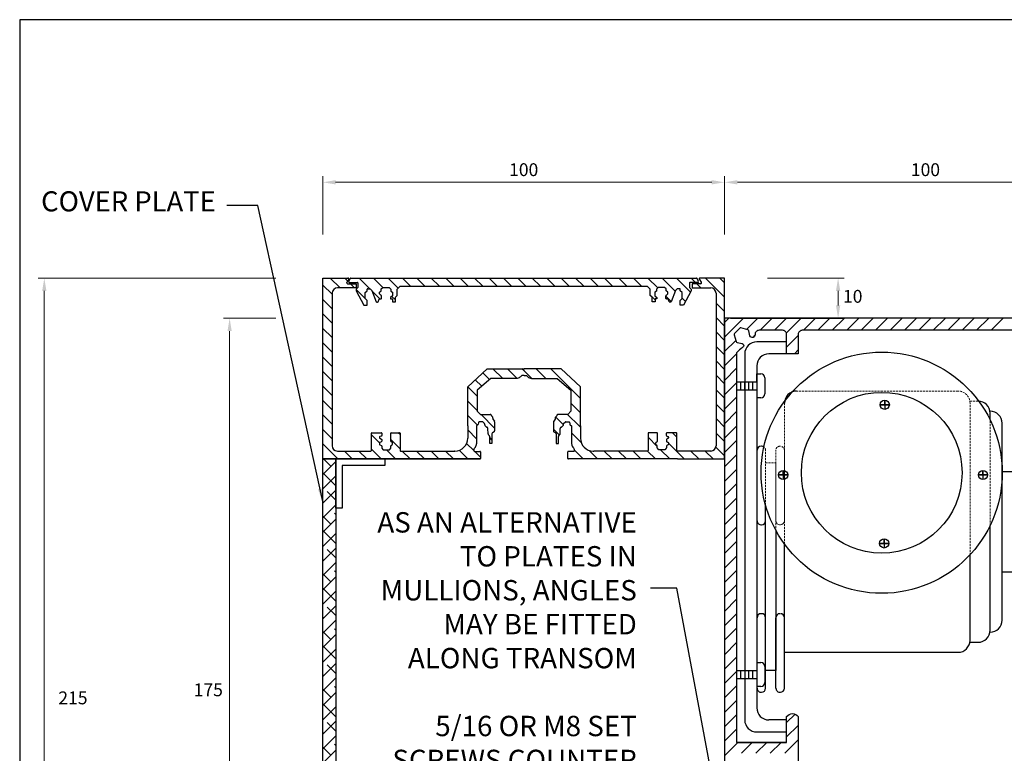
# Model space of a CAD drawing. Units: millimetres. Extents: x 602 to 1864, y -215 to 347.
# Drawn here: x 847 to 1092, y 164 to 347 of the extents above; entities that cross this region are included whole.
import ezdxf

# ---------------------------------------------------------------- set-up
doc = ezdxf.new("R2010")
doc.units = ezdxf.units.MM
doc.linetypes.add('DASHED', pattern=[0.75, 0.5, -0.25])
doc.layers.add('dim', color=5, linetype='Continuous')
doc.styles.get("Standard").update_dxf_attribs({"font": 'ARIAL.TTF'})
doc.dimstyles.new('JIS', dxfattribs={"dimtxt": 3.2, "dimasz": 3.2, "dimexe": 1.5, "dimexo": 1.5, "dimgap": 1.5, "dimtad": 2, "dimtih": 1, "dimtoh": 1, "dimdsep": 46, "dimtxsty": 'Standard', "dimcen": 0, "dimclrd": 5, "dimclre": 5, "dimclrt": 5, "dimadec": 0, "dimazin": 0, "dimtfac": 1, "dimtix": 1, "dimtmove": 0, "dimatfit": 3, "dimfxl": 1, "dimtolj": 1, "dimtzin": 0, "dimarcsym": 0})
pattern_1 = [(135, (1610.352, 361.4228), (-1.796051, -1.796051), [])]

msp = doc.modelspace()

# ---------------------------------------------------------------- hatches: boundary and pattern name
h = msp.add_hatch()
h.set_pattern_fill('ANSI31', color=256, scale=0.8, angle=90, style=0)
h.set_pattern_definition(pattern_1)
edge = h.paths.add_edge_path()
edge.add_line((934.21, 239.5), (934.19, 237.54))
edge.add_line((934.19, 237.54), (922.26, 237.54))
edge.add_line((922.26, 237.54), (922.26, 282.54))
edge.add_line((922.26, 282.54), (928.53, 282.54))
edge.add_arc((928.53, 282.3), 0.237, -36.5552, 90, ccw=False)
edge.add_line((928.72, 282.16), (928.24, 281.52))
edge.add_arc((928.43, 281.38), 0.237, 143.4448, 270)
edge.add_line((928.43, 281.14), (930.53, 281.14))
edge.add_line((930.53, 281.14), (930.53, 280.12))
edge.add_line((930.53, 280.12), (925.91, 280.12))
edge.add_arc((925.91, 278.78), 1.33, 90, 180)
edge.add_line((924.57, 278.78), (924.57, 240.82))
edge.add_arc((925.89, 240.82), 1.32, 180, 270)
edge.add_line((925.89, 239.5), (934.21, 239.5))
h = msp.add_hatch()
h.set_pattern_fill('ANSI31', color=256, scale=0.8, angle=90, style=0)
h.set_pattern_definition(pattern_1)
edge = h.paths.add_edge_path()
edge.add_line((928.75, 281.65), (929.09, 282.46))
edge.add_arc((929.22, 282.4), 0.133, 90, 157.2382, ccw=False)
edge.add_line((929.22, 282.54), (1015.3, 282.54))
edge.add_arc((1015.3, 282.4), 0.133, 22.7618, 90, ccw=False)
edge.add_line((1015.43, 282.46), (1015.77, 281.65))
edge.add_arc((1015.64, 281.59), 0.133, -90, 22.7618, ccw=False)
edge.add_line((1015.64, 281.46), (1013.7, 281.46))
edge.add_arc((1013.7, 281.33), 0.133, 90, 180)
edge.add_line((1013.56, 281.33), (1013.56, 280.16))
edge.add_line((1013.56, 280.16), (1013.96, 279.79))
edge.add_line((1013.96, 279.79), (1013.96, 279.33))
edge.add_line((1013.96, 279.33), (1012.05, 275.8))
edge.add_line((1012.05, 275.8), (1011.23, 275.8))
edge.add_line((1011.23, 275.8), (1011.23, 276.97))
edge.add_line((1011.23, 276.97), (1011.71, 277.45))
edge.add_line((1011.71, 277.45), (1011.71, 278.96))
edge.add_line((1011.71, 278.96), (1011.23, 279.39))
edge.add_line((1011.23, 279.39), (1011.23, 279.74))
edge.add_arc((1011.09, 279.74), 0.133, 0, 90)
edge.add_line((1011.09, 279.87), (1010.46, 279.87))
edge.add_line((1010.46, 279.87), (1010.06, 279.42))
edge.add_line((1010.06, 279.42), (1008.95, 276.65))
edge.add_arc((1008.83, 276.7), 0.133, 270, 338.1925, ccw=False)
edge.add_line((1008.83, 276.57), (1008.61, 276.57))
edge.add_arc((1008.61, 276.7), 0.133, 201.1351, 270, ccw=False)
edge.add_line((1008.48, 276.65), (1008.24, 277.28))
edge.add_arc((1008.12, 277.23), 0.133, 21.1351, 90)
edge.add_line((1008.12, 277.37), (1007.8, 277.37))
edge.add_arc((1007.8, 277.5), 0.133, 180, 270, ccw=False)
edge.add_line((1007.67, 277.5), (1007.67, 278.13))
edge.add_arc((1007.8, 278.13), 0.133, 131.1772, 180, ccw=False)
edge.add_line((1007.71, 278.23), (1008.12, 278.59))
edge.add_line((1008.12, 278.59), (1008.12, 279.07))
edge.add_line((1008.12, 279.07), (1007.75, 279.36))
edge.add_line((1007.75, 279.36), (1007.75, 279.87))
edge.add_line((1007.75, 279.87), (1007.34, 280.2))
edge.add_line((1007.34, 280.2), (1005.73, 280.2))
edge.add_line((1005.73, 280.2), (1005.33, 279.8))
edge.add_line((1005.33, 279.8), (1005.33, 279.29))
edge.add_line((1005.33, 279.29), (1004.93, 279.01))
edge.add_line((1004.93, 279.01), (1004.93, 278.1))
edge.add_line((1004.93, 278.1), (1005.42, 277.72))
edge.add_line((1005.42, 277.72), (1005.42, 277.37))
edge.add_line((1005.42, 277.37), (1004.95, 277.37))
edge.add_line((1004.95, 277.37), (1004.95, 276.59))
edge.add_line((1004.95, 276.59), (1004.2, 276.59))
edge.add_line((1004.2, 276.59), (1004.2, 277.79))
edge.add_line((1004.2, 277.79), (1003.78, 278.21))
edge.add_line((1003.78, 278.21), (1003.78, 279.82))
edge.add_line((1003.78, 279.82), (1002.98, 280.53))
edge.add_line((1002.98, 280.53), (941.54, 280.53))
edge.add_line((941.54, 280.53), (940.74, 279.82))
edge.add_line((940.74, 279.82), (940.74, 278.21))
edge.add_line((940.74, 278.21), (940.32, 277.79))
edge.add_line((940.32, 277.79), (940.32, 276.59))
edge.add_line((940.32, 276.59), (939.57, 276.59))
edge.add_line((939.57, 276.59), (939.57, 277.37))
edge.add_line((939.57, 277.37), (939.11, 277.37))
edge.add_line((939.11, 277.37), (939.11, 277.72))
edge.add_line((939.11, 277.72), (939.59, 278.1))
edge.add_line((939.59, 278.1), (939.59, 279.01))
edge.add_line((939.59, 279.01), (939.19, 279.29))
edge.add_line((939.19, 279.29), (939.19, 279.8))
edge.add_line((939.19, 279.8), (938.8, 280.2))
edge.add_line((938.8, 280.2), (937.18, 280.2))
edge.add_line((937.18, 280.2), (936.77, 279.87))
edge.add_line((936.77, 279.87), (936.77, 279.36))
edge.add_line((936.77, 279.36), (936.4, 279.07))
edge.add_line((936.4, 279.07), (936.4, 278.59))
edge.add_line((936.4, 278.59), (936.81, 278.23))
edge.add_arc((936.72, 278.13), 0.133, 0, 48.8228, ccw=False)
edge.add_line((936.85, 278.13), (936.85, 277.5))
edge.add_arc((936.72, 277.5), 0.133, -90, 0, ccw=False)
edge.add_line((936.72, 277.37), (936.4, 277.37))
edge.add_arc((936.4, 277.23), 0.133, 90, 158.8649)
edge.add_line((936.28, 277.28), (936.04, 276.65))
edge.add_arc((935.91, 276.7), 0.133, 270, 338.8649, ccw=False)
edge.add_line((935.91, 276.57), (935.69, 276.57))
edge.add_arc((935.69, 276.7), 0.133, 201.8075, 270, ccw=False)
edge.add_line((935.57, 276.65), (934.46, 279.42))
edge.add_line((934.46, 279.42), (934.06, 279.87))
edge.add_line((934.06, 279.87), (933.43, 279.87))
edge.add_arc((933.43, 279.74), 0.133, 90, 180)
edge.add_line((933.29, 279.74), (933.29, 279.39))
edge.add_line((933.29, 279.39), (932.81, 278.96))
edge.add_line((932.81, 278.96), (932.81, 277.45))
edge.add_line((932.81, 277.45), (933.29, 276.97))
edge.add_line((933.29, 276.97), (933.29, 275.8))
edge.add_line((933.29, 275.8), (932.47, 275.8))
edge.add_line((932.47, 275.8), (930.56, 279.33))
edge.add_line((930.56, 279.33), (930.56, 279.79))
edge.add_line((930.56, 279.79), (930.96, 280.16))
edge.add_line((930.96, 280.16), (930.96, 281.33))
edge.add_arc((930.83, 281.33), 0.133, 0, 90)
edge.add_line((930.83, 281.46), (928.88, 281.46))
edge.add_arc((928.88, 281.59), 0.133, 157.2382, 270, ccw=False)
edge = h.paths.add_edge_path(flags=16)
edge.add_line((930.96, 281.13), (930.96, 280.16))
h = msp.add_hatch()
h.set_pattern_fill('ANSI31', color=256, scale=0.8, angle=90, style=0)
h.set_pattern_definition(pattern_1)
edge = h.paths.add_edge_path()
edge.add_line((1010.5, 239.5), (1010.52, 237.54))
edge.add_line((1010.52, 237.54), (1022.26, 237.54))
edge.add_line((1022.26, 237.54), (1022.26, 282.54))
edge.add_line((1022.26, 282.54), (1016.18, 282.54))
edge.add_arc((1016.18, 282.3), 0.237, 90, 216.5552)
edge.add_line((1015.99, 282.16), (1016.47, 281.52))
edge.add_arc((1016.28, 281.38), 0.237, -90, 36.5552, ccw=False)
edge.add_line((1016.28, 281.14), (1014.18, 281.14))
edge.add_line((1014.18, 281.14), (1014.18, 280.12))
edge.add_line((1014.18, 280.12), (1018.8, 280.12))
edge.add_arc((1018.8, 278.78), 1.33, 0, 90, ccw=False)
edge.add_line((1020.14, 278.78), (1020.14, 240.82))
edge.add_arc((1018.82, 240.82), 1.32, -90, 0, ccw=False)
edge.add_line((1018.82, 239.5), (1010.5, 239.5))
h = msp.add_hatch()
h.set_pattern_fill('ANSI31', color=256, style=0)
h.paths.add_polyline_path([(1122.26, 87.54), (1122.26, 104.54), (1121.76, 105.03), (1121.76, 137.03), (1122.26, 137.53), (1122.26, 270.49, 0.414214), (1120.21, 272.54), (1112.49, 272.53, 0.690505), (1112.72, 263.65, 0.609635), (1113.96, 266.05, 0.037771), (1112.34, 267.17, -0.261265), (1112.97, 269.54), (1118.76, 269.54, -0.414214), (1119.26, 269.04), (1119.26, 88.54, -0.414214), (1106.26, 75.54), (1082.98, 75.54), (1082.98, 78.54), (1079.98, 78.54), (1079.98, 72.54), (1107.26, 72.54, 0.414214)])
h = msp.add_hatch()
h.set_pattern_fill('ANSI31,_O', color=256, scale=0.8, angle=90)
h.set_pattern_definition(pattern_1)
edge = h.paths.add_edge_path()
edge.add_line((960.7, 249.43), (958.32, 249.43))
edge.add_line((958.32, 249.43), (958.32, 255.48))
edge.add_line((958.32, 255.48), (963.16, 260))
edge.add_line((963.16, 260), (972.36, 260))
edge.add_line((972.36, 260), (972.36, 258.34))
edge.add_line((972.36, 258.34), (971.76, 258.34))
edge.add_line((971.76, 258.34), (971.43, 258))
edge.add_arc((970.47, 258.93), 1.33, 270, 315.83, ccw=False)
edge.add_line((970.47, 257.59), (964.08, 257.59))
edge.add_line((964.08, 257.59), (960.7, 254.64))
edge.add_line((960.7, 254.64), (960.7, 249.43))
h = msp.add_hatch()
h.set_pattern_fill('ANSI31', color=256, scale=0.8, angle=90)
h.set_pattern_definition(pattern_1)
edge = h.paths.add_edge_path()
edge.add_line((984.01, 249.43), (986.39, 249.43))
edge.add_line((986.39, 249.43), (986.39, 255.48))
edge.add_line((986.39, 255.48), (981.55, 260))
edge.add_line((981.55, 260), (972.36, 260))
edge.add_line((972.36, 260), (972.36, 258.34))
edge.add_line((972.36, 258.34), (972.95, 258.34))
edge.add_line((972.95, 258.34), (973.28, 258))
edge.add_arc((974.24, 258.93), 1.33, 224.17, 270)
edge.add_line((974.24, 257.59), (980.63, 257.59))
edge.add_line((980.63, 257.59), (984.01, 254.64))
edge.add_line((984.01, 254.64), (984.01, 249.43))
h = msp.add_hatch()
h.set_pattern_fill('ANSI31,_O', color=256, scale=0.8, angle=90)
h.set_pattern_definition(pattern_1)
edge = h.paths.add_edge_path()
edge.add_line((960.52, 245.74), (958.32, 245.76))
edge.add_line((958.32, 245.76), (958.32, 249.43))
edge.add_line((958.32, 249.43), (960.7, 249.43))
edge.add_line((960.7, 249.43), (961.48, 248.6))
edge.add_line((961.48, 248.6), (963.95, 248.6))
edge.add_arc((963.95, 248.33), 0.267, -0.5325, 90, ccw=False)
edge.add_line((964.22, 248.33), (964.22, 248.24))
edge.add_line((964.22, 248.24), (964.54, 247.9))
edge.add_arc((964.34, 247.72), 0.267, 0.5888, 43.0159, ccw=False)
edge.add_line((964.61, 247.72), (964.61, 247.45))
edge.add_line((964.61, 247.45), (964.98, 246.92))
edge.add_arc((964.76, 246.77), 0.267, 0, 34.786, ccw=False)
edge.add_line((965.02, 246.77), (965.02, 244.52))
edge.add_arc((964.76, 244.52), 0.267, 304.2787, 360, ccw=False)
edge.add_line((964.91, 244.3), (964.48, 244.01))
edge.add_arc((964.63, 243.79), 0.267, 124.2787, 179.3006)
edge.add_line((964.37, 243.79), (964.37, 241.38))
edge.add_line((964.37, 241.38), (963.8, 241.38))
edge.add_line((963.8, 241.38), (963.8, 243.09))
edge.add_arc((963.54, 243.09), 0.267, 0, 41.4932)
edge.add_line((963.73, 243.26), (963.45, 243.59))
edge.add_arc((963.65, 243.76), 0.267, 181.0998, 221.4932, ccw=False)
edge.add_line((963.38, 243.76), (963.36, 245.15))
edge.add_arc((963.09, 245.15), 0.267, 1.0998, 82.2352)
edge.add_line((963.13, 245.41), (963.12, 245.41))
edge.add_arc((963.15, 245.68), 0.267, 223.5662, 262.2352, ccw=False)
edge.add_line((962.96, 245.49), (962.62, 245.85))
edge.add_arc((962.82, 246.03), 0.267, 180, 223.5662, ccw=False)
edge.add_line((962.55, 246.03), (962.55, 246.25))
edge.add_arc((962.28, 246.25), 0.267, 0, 49.7497)
edge.add_line((962.46, 246.45), (962.16, 246.7))
edge.add_arc((961.99, 246.5), 0.267, 49.7497, 90)
edge.add_line((961.99, 246.76), (961.13, 246.76))
edge.add_line((961.13, 246.76), (961.07, 246.7))
edge.add_arc((961.26, 246.51), 0.267, 135, 174.0218)
edge.add_line((960.99, 246.54), (960.96, 246.23))
edge.add_arc((960.69, 246.26), 0.267, 312.1508, 354.0218, ccw=False)
edge.add_line((960.87, 246.06), (960.52, 245.74))
h = msp.add_hatch()
h.set_pattern_fill('ANSI31,_O', color=256, scale=0.8, angle=90)
h.set_pattern_definition(pattern_1)
edge = h.paths.add_edge_path()
edge.add_line((984.19, 245.74), (986.39, 245.76))
edge.add_line((986.39, 245.76), (986.39, 249.43))
edge.add_line((986.39, 249.43), (984.01, 249.43))
edge.add_line((984.01, 249.43), (983.23, 248.6))
edge.add_line((983.23, 248.6), (980.76, 248.6))
edge.add_arc((980.76, 248.33), 0.267, 90, 180.5325)
edge.add_line((980.49, 248.33), (980.49, 248.24))
edge.add_line((980.49, 248.24), (980.17, 247.9))
edge.add_arc((980.37, 247.72), 0.267, 136.9841, 179.4112)
edge.add_line((980.1, 247.72), (980.1, 247.45))
edge.add_line((980.1, 247.45), (979.73, 246.92))
edge.add_arc((979.95, 246.77), 0.267, 145.214, 180)
edge.add_line((979.69, 246.77), (979.69, 244.52))
edge.add_arc((979.95, 244.52), 0.267, 180, 235.7213)
edge.add_line((979.8, 244.3), (980.23, 244.01))
edge.add_arc((980.08, 243.79), 0.267, 0.6994, 55.7213, ccw=False)
edge.add_line((980.34, 243.79), (980.34, 241.38))
edge.add_line((980.34, 241.38), (980.91, 241.38))
edge.add_line((980.91, 241.38), (980.91, 243.09))
edge.add_arc((981.18, 243.09), 0.267, 138.5068, 180, ccw=False)
edge.add_line((980.98, 243.26), (981.26, 243.59))
edge.add_arc((981.06, 243.76), 0.267, 318.5068, 358.9002)
edge.add_line((981.33, 243.76), (981.35, 245.15))
edge.add_arc((981.62, 245.15), 0.267, 97.7648, 178.9002, ccw=False)
edge.add_line((981.59, 245.41), (981.59, 245.41))
edge.add_arc((981.56, 245.68), 0.267, 277.7648, 316.4338)
edge.add_line((981.75, 245.49), (982.09, 245.85))
edge.add_arc((981.89, 246.03), 0.267, 316.4338, 360)
edge.add_line((982.16, 246.03), (982.16, 246.25))
edge.add_arc((982.43, 246.25), 0.267, 130.2503, 180, ccw=False)
edge.add_line((982.25, 246.45), (982.55, 246.7))
edge.add_arc((982.72, 246.5), 0.267, 90, 130.2503, ccw=False)
edge.add_line((982.72, 246.76), (983.58, 246.76))
edge.add_line((983.58, 246.76), (983.64, 246.7))
edge.add_arc((983.45, 246.51), 0.267, 5.9782, 45, ccw=False)
edge.add_line((983.72, 246.54), (983.75, 246.23))
edge.add_arc((984.02, 246.26), 0.267, 185.9782, 227.8492)
edge.add_line((983.84, 246.06), (984.19, 245.74))
h = msp.add_hatch()
h.set_pattern_fill('ANSI31,_O', color=256, scale=0.8, angle=90)
h.set_pattern_definition(pattern_1)
edge = h.paths.add_edge_path()
edge.add_line((934.19, 237.54), (961.38, 237.54))
edge.add_arc((961.38, 237.67), 0.132, 270, 360)
edge.add_line((961.51, 237.67), (961.51, 239.27))
edge.add_arc((961.38, 239.27), 0.132, 0, 90)
edge.add_line((961.38, 239.41), (960, 239.41))
edge.add_arc((960, 239.54), 0.132, 180, 270, ccw=False)
edge.add_line((959.87, 239.54), (959.87, 240.01))
edge.add_arc((960, 240.01), 0.132, 140.8178, 180, ccw=False)
edge.add_line((959.9, 240.1), (960.23, 240.5))
edge.add_arc((959.21, 241.33), 1.32, 320.8178, 360)
edge.add_line((960.52, 241.33), (960.52, 245.74))
edge.add_line((960.52, 245.74), (958.32, 245.76))
edge.add_line((958.32, 245.76), (958.32, 242.67))
edge.add_arc((955.16, 242.67), 3.16, -90, 0, ccw=False)
edge.add_line((955.16, 239.5), (955.02, 239.5))
edge.add_line((955.02, 239.5), (941.63, 239.5))
edge.add_arc((941.63, 239.64), 0.132, 180, 270, ccw=False)
edge.add_line((941.5, 239.64), (941.5, 243.94))
edge.add_arc((941.37, 243.94), 0.132, 0, 90)
edge.add_line((941.37, 244.07), (939.31, 244.07))
edge.add_arc((939.31, 243.94), 0.132, 90, 180)
edge.add_line((939.18, 243.94), (939.18, 241.94))
edge.add_arc((939.31, 241.94), 0.132, 180, 240.6498)
edge.add_line((939.24, 241.82), (939.5, 241.68))
edge.add_arc((939.44, 241.56), 0.132, 0, 60.6498, ccw=False)
edge.add_line((939.57, 241.56), (939.57, 241.18))
edge.add_arc((939.44, 241.18), 0.132, -51.3487, 0, ccw=False)
edge.add_line((939.52, 241.08), (939.25, 240.86))
edge.add_arc((939.33, 240.76), 0.132, 128.6513, 180)
edge.add_line((939.2, 240.76), (939.2, 240.28))
edge.add_arc((939.07, 240.28), 0.132, -39.1024, 0, ccw=False)
edge.add_line((939.17, 240.2), (938.92, 239.89))
edge.add_arc((938.82, 239.97), 0.132, 270, 320.8976, ccw=False)
edge.add_line((938.82, 239.84), (937.31, 239.84))
edge.add_arc((937.31, 239.97), 0.132, 219.1024, 270, ccw=False)
edge.add_line((937.21, 239.89), (936.96, 240.2))
edge.add_arc((937.06, 240.28), 0.132, 180, 219.1024, ccw=False)
edge.add_line((936.93, 240.28), (936.93, 240.75))
edge.add_arc((936.8, 240.75), 0.132, 0, 61.3968)
edge.add_line((936.86, 240.86), (936.46, 241.08))
edge.add_arc((936.52, 241.2), 0.132, 180, 241.3968, ccw=False)
edge.add_line((936.39, 241.2), (936.39, 241.55))
edge.add_arc((936.52, 241.55), 0.132, 112.243, 180, ccw=False)
edge.add_line((936.47, 241.67), (936.85, 241.83))
edge.add_arc((936.8, 241.95), 0.132, 292.243, 360)
edge.add_line((936.93, 241.95), (936.93, 242.35))
edge.add_arc((936.8, 242.35), 0.132, 0, 61.3968)
edge.add_line((936.86, 242.47), (936.46, 242.69))
edge.add_arc((936.52, 242.8), 0.132, 180, 241.3968, ccw=False)
edge.add_line((936.39, 242.8), (936.39, 242.98))
edge.add_arc((936.52, 242.98), 0.132, 109.4291, 180, ccw=False)
edge.add_line((936.47, 243.1), (936.86, 243.24))
edge.add_arc((936.81, 243.36), 0.132, 289.4291, 360)
edge.add_line((936.95, 243.36), (936.95, 243.94))
edge.add_arc((936.81, 243.94), 0.132, 0, 90)
edge.add_line((936.81, 244.07), (934.48, 244.07))
edge.add_arc((934.48, 243.94), 0.132, 90, 180)
edge.add_line((934.35, 243.94), (934.35, 239.64))
edge.add_arc((934.21, 239.64), 0.132, -90, 0, ccw=False)
edge.add_line((934.21, 239.5), (934.19, 237.54))
edge = h.paths.add_edge_path(flags=16)
edge.add_line((958.32, 242.9), (958.32, 242.67))
h = msp.add_hatch()
h.set_pattern_fill('ANSI31', color=256, scale=0.8, angle=90)
h.set_pattern_definition(pattern_1)
edge = h.paths.add_edge_path()
edge.add_line((1010.52, 237.54), (983.34, 237.54))
edge.add_arc((983.34, 237.67), 0.132, -180, -90, ccw=False)
edge.add_line((983.2, 237.67), (983.2, 239.27))
edge.add_arc((983.34, 239.27), 0.132, 90, 180, ccw=False)
edge.add_line((983.34, 239.41), (984.71, 239.41))
edge.add_arc((984.71, 239.54), 0.132, -90, 0)
edge.add_line((984.84, 239.54), (984.84, 240.01))
edge.add_arc((984.71, 240.01), 0.132, 0, 39.1822)
edge.add_line((984.81, 240.1), (984.48, 240.5))
edge.add_arc((985.51, 241.33), 1.32, -180, -140.8178, ccw=False)
edge.add_line((984.19, 241.33), (984.19, 245.74))
edge.add_line((984.19, 245.74), (986.39, 245.76))
edge.add_line((986.39, 245.76), (986.39, 242.67))
edge.add_arc((989.55, 242.67), 3.16, 180, 270)
edge.add_line((989.55, 239.5), (989.69, 239.5))
edge.add_line((989.69, 239.5), (1003.08, 239.5))
edge.add_arc((1003.08, 239.64), 0.132, -90, 0)
edge.add_line((1003.21, 239.64), (1003.21, 243.94))
edge.add_arc((1003.34, 243.94), 0.132, 90, 180, ccw=False)
edge.add_line((1003.34, 244.07), (1005.4, 244.07))
edge.add_arc((1005.4, 243.94), 0.132, 0, 90, ccw=False)
edge.add_line((1005.53, 243.94), (1005.53, 241.94))
edge.add_arc((1005.4, 241.94), 0.132, -60.6498, 0, ccw=False)
edge.add_line((1005.47, 241.82), (1005.21, 241.68))
edge.add_arc((1005.27, 241.56), 0.132, 119.3502, 180)
edge.add_line((1005.14, 241.56), (1005.14, 241.18))
edge.add_arc((1005.27, 241.18), 0.132, 180, 231.3487)
edge.add_line((1005.19, 241.08), (1005.46, 240.86))
edge.add_arc((1005.38, 240.76), 0.132, 0, 51.3487, ccw=False)
edge.add_line((1005.51, 240.76), (1005.51, 240.28))
edge.add_arc((1005.64, 240.28), 0.132, 180, 219.1024)
edge.add_line((1005.54, 240.2), (1005.79, 239.89))
edge.add_arc((1005.89, 239.97), 0.132, -140.8976, -90)
edge.add_line((1005.89, 239.84), (1007.4, 239.84))
edge.add_arc((1007.4, 239.97), 0.132, -90, -39.1024)
edge.add_line((1007.5, 239.89), (1007.75, 240.2))
edge.add_arc((1007.65, 240.28), 0.132, -39.1024, 0)
edge.add_line((1007.78, 240.28), (1007.78, 240.75))
edge.add_arc((1007.91, 240.75), 0.132, 118.6032, 180, ccw=False)
edge.add_line((1007.85, 240.86), (1008.26, 241.08))
edge.add_arc((1008.19, 241.2), 0.132, -61.3968, 0)
edge.add_line((1008.32, 241.2), (1008.32, 241.55))
edge.add_arc((1008.19, 241.55), 0.132, 0, 67.757)
edge.add_line((1008.24, 241.67), (1007.86, 241.83))
edge.add_arc((1007.91, 241.95), 0.132, -180, -112.243, ccw=False)
edge.add_line((1007.78, 241.95), (1007.78, 242.35))
edge.add_arc((1007.91, 242.35), 0.132, 118.6032, 180, ccw=False)
edge.add_line((1007.85, 242.47), (1008.26, 242.69))
edge.add_arc((1008.19, 242.8), 0.132, -61.3968, 0)
edge.add_line((1008.32, 242.8), (1008.32, 242.98))
edge.add_arc((1008.19, 242.98), 0.132, 0, 70.5709)
edge.add_line((1008.24, 243.1), (1007.85, 243.24))
edge.add_arc((1007.9, 243.36), 0.132, -180, -109.4291, ccw=False)
edge.add_line((1007.76, 243.36), (1007.76, 243.94))
edge.add_arc((1007.9, 243.94), 0.132, 90, 180, ccw=False)
edge.add_line((1007.9, 244.07), (1010.23, 244.07))
edge.add_arc((1010.23, 243.94), 0.132, 0, 90, ccw=False)
edge.add_line((1010.36, 243.94), (1010.36, 239.64))
edge.add_arc((1010.5, 239.64), 0.132, 180, 270)
edge.add_line((1010.5, 239.5), (1010.52, 237.54))
edge = h.paths.add_edge_path(flags=16)
edge.add_line((986.39, 242.9), (986.39, 242.67))
h = msp.add_hatch()
h.set_pattern_fill('ANSI38', color=256, scale=0.8, style=0)
h.set_pattern_definition([(45, (1610.352, 361.4228), (-1.796051, 1.796051), []), (135, (1610.352, 361.4228), (-5.388154, 1.796051), [6.35, -3.81])])
h.paths.add_polyline_path([(922.26, 237.54), (925.49, 237.54), (925.49, 112.54), (922.26, 112.54)])

# ---------------------------------------------------------------- linework, layer by layer
for p, q in [((922.26, 237.54), (922.26, 282.54)), ((922.26, 282.54), (928.53, 282.54)), ((928.72, 282.16), (928.24, 281.52)), ((928.75, 281.65), (929.09, 282.46)), ((929.22, 282.54), (1015.3, 282.54)), ((1015.77, 281.65), (1015.43, 282.46)), ((1015.99, 282.16), (1016.47, 281.52)), ((1022.26, 282.54), (1016.18, 282.54)), ((1022.26, 237.54), (1022.26, 282.54)), ((930.53, 280.12), (925.91, 280.12)), ((928.43, 281.14), (930.53, 281.14)), ((928.88, 281.46), (930.83, 281.46)), ((930.53, 281.14), (930.53, 280.12)), ((930.96, 280.16), (930.56, 279.79)), ((930.56, 279.79), (930.56, 279.33)), ((930.96, 281.33), (930.96, 280.16)), ((930.96, 281.13), (930.96, 280.16)), ((932.81, 278.96), (933.29, 279.39)), ((933.29, 279.39), (933.29, 279.74)), ((933.43, 279.87), (934.06, 279.87)), ((934.06, 279.87), (934.46, 279.42)), ((934.46, 279.42), (935.57, 276.65)), ((936.77, 279.87), (937.18, 280.2)), ((936.77, 279.36), (936.77, 279.87)), ((937.18, 280.2), (938.8, 280.2)), ((938.8, 280.2), (939.19, 279.8)), ((939.19, 279.8), (939.19, 279.29)), ((940.74, 279.82), (941.54, 280.53)), ((940.74, 278.21), (940.74, 279.82)), ((941.54, 280.53), (1002.98, 280.53)), ((1003.78, 279.82), (1002.98, 280.53)), ((1003.78, 278.21), (1003.78, 279.82)), ((1005.73, 280.2), (1005.33, 279.8)), ((1005.33, 279.8), (1005.33, 279.29)), ((1007.34, 280.2), (1005.73, 280.2)), ((1007.75, 279.87), (1007.34, 280.2)), ((1007.75, 279.36), (1007.75, 279.87)), ((1010.06, 279.42), (1008.95, 276.65)), ((1010.46, 279.87), (1010.06, 279.42)), ((1011.09, 279.87), (1010.46, 279.87)), ((1011.23, 279.39), (1011.23, 279.74)), ((1011.71, 278.96), (1011.23, 279.39)), ((1013.56, 281.33), (1013.56, 280.16)), ((1013.56, 280.16), (1013.96, 279.79)), ((1015.64, 281.46), (1013.7, 281.46)), ((1013.96, 279.79), (1013.96, 279.33)), ((1014.18, 281.14), (1014.18, 280.12)), ((1016.28, 281.14), (1014.18, 281.14)), ((1014.18, 280.12), (1018.8, 280.12)), ((924.57, 278.78), (924.57, 240.82)), ((930.56, 279.33), (932.47, 275.8)), ((932.81, 277.45), (932.81, 278.96)), ((933.29, 276.97), (932.81, 277.45)), ((933.29, 275.8), (933.29, 276.97)), ((936.04, 276.65), (936.28, 277.28)), ((936.4, 279.07), (936.77, 279.36)), ((936.4, 278.59), (936.4, 279.07)), ((936.81, 278.23), (936.4, 278.59)), ((936.4, 277.37), (936.72, 277.37)), ((936.85, 277.5), (936.85, 278.13)), ((939.59, 278.1), (939.11, 277.72)), ((939.11, 277.72), (939.11, 277.37)), ((939.11, 277.37), (939.57, 277.37)), ((939.19, 279.29), (939.59, 279.01)), ((939.57, 277.37), (939.57, 276.59)), ((939.59, 279.01), (939.59, 278.1)), ((940.32, 277.79), (940.74, 278.21)), ((940.32, 276.59), (940.32, 277.79)), ((1004.2, 277.79), (1003.78, 278.21)), ((1004.2, 276.59), (1004.2, 277.79)), ((1005.33, 279.29), (1004.93, 279.01)), ((1004.93, 279.01), (1004.93, 278.1)), ((1004.93, 278.1), (1005.42, 277.72)), ((1005.42, 277.37), (1004.95, 277.37)), ((1004.95, 277.37), (1004.95, 276.59)), ((1005.42, 277.72), (1005.42, 277.37)), ((1007.67, 277.5), (1007.67, 278.13)), ((1007.71, 278.23), (1008.12, 278.59)), ((1008.12, 279.07), (1007.75, 279.36)), ((1008.12, 277.37), (1007.8, 277.37)), ((1008.12, 278.59), (1008.12, 279.07)), ((1008.48, 276.65), (1008.24, 277.28)), ((1011.23, 276.97), (1011.71, 277.45)), ((1011.23, 275.8), (1011.23, 276.97)), ((1011.71, 277.45), (1011.71, 278.96)), ((1013.96, 279.33), (1012.05, 275.8)), ((1020.14, 278.78), (1020.14, 240.82)), ((932.47, 275.8), (933.29, 275.8)), ((935.69, 276.57), (935.91, 276.57)), ((939.57, 276.59), (940.32, 276.59)), ((1004.95, 276.59), (1004.2, 276.59)), ((1008.83, 276.57), (1008.61, 276.57)), ((1012.05, 275.8), (1011.23, 275.8)), ((1022.26, 271.46), (1023.34, 272.54)), ((1022.26, 267.87), (1026.93, 272.54)), ((1027.72, 269.74), (1030.52, 272.54)), ((1031.12, 269.54), (1034.12, 272.54)), ((1034.71, 269.54), (1037.71, 272.54)), ((1037.65, 268.89), (1041.3, 272.54)), ((1041.89, 269.54), (1044.89, 272.54)), ((1045.48, 269.54), (1048.48, 272.54)), ((1049.08, 269.54), (1052.08, 272.54)), ((1052.67, 269.54), (1055.67, 272.54)), ((1056.26, 269.54), (1059.26, 272.54)), ((1059.85, 269.54), (1062.85, 272.54)), ((1063.45, 269.54), (1066.45, 272.54)), ((1067.04, 269.54), (1070.04, 272.54)), ((1070.63, 269.54), (1073.63, 272.54)), ((1074.22, 269.54), (1077.22, 272.54)), ((1077.81, 269.54), (1080.81, 272.54)), ((1081.41, 269.54), (1084.41, 272.54)), ((1085, 269.54), (1088, 272.54)), ((1088.59, 269.54), (1091.59, 272.54)), ((1029.36, 267.78), (1029.83, 268.25)), ((1037.71, 265.36), (1040.59, 268.24)), ((1022.26, 264.27), (1025.03, 267.05)), ((1037.71, 266.68), (1030.28, 266.68)), ((1022.26, 260.68), (1025.26, 263.68)), ((1025.26, 263.93), (1025.26, 166.99)), ((1027.28, 263.68), (1027.28, 172.6)), ((1037.71, 263.68), (1033.28, 263.68)), ((1039.63, 263.68), (1040.59, 264.65)), ((958.32, 255.48), (963.16, 260)), ((963.16, 260), (972.36, 260)), ((981.55, 260), (972.36, 260)), ((986.39, 255.48), (981.55, 260)), ((1022.26, 257.09), (1025.26, 260.09)), ((1030.28, 260.68), (1030.28, 175.6)), ((964.08, 257.59), (960.7, 254.64)), ((970.47, 257.59), (964.08, 257.59)), ((971.76, 258.34), (971.43, 258)), ((972.36, 258.34), (971.76, 258.34)), ((972.36, 258.34), (972.95, 258.34)), ((972.95, 258.34), (973.28, 258)), ((974.24, 257.59), (980.63, 257.59)), ((980.63, 257.59), (984.01, 254.64)), ((1030.28, 256.74), (1030.28, 258.74)), ((1030.28, 258.74), (1031.28, 258.74)), ((1032.28, 257.74), (1032.28, 254.74)), ((958.32, 249.43), (958.32, 255.48)), ((986.39, 249.43), (986.39, 255.48)), ((1022.26, 253.5), (1025.26, 256.5)), ((1025.34, 256.74), (1030.28, 256.74)), ((1026.28, 254.74), (1026.28, 256.74)), ((1027.28, 254.74), (1027.28, 256.74)), ((1027.28, 254.74), (1027.28, 256.74)), ((1028.28, 254.74), (1028.28, 256.74)), ((1029.28, 254.74), (1029.28, 256.74)), ((960.7, 254.64), (960.7, 249.43)), ((984.01, 254.64), (984.01, 249.43)), ((1022.26, 249.91), (1025.26, 252.91)), ((1025.34, 254.74), (1030.28, 254.74)), ((1031.28, 252.74), (1030.28, 252.74)), ((1032.28, 254.74), (1032.28, 253.74)), ((1063.27, 251.02), (1061, 251.02)), ((1061, 251.02), (1062.13, 251.02)), ((1062.13, 251.02), (1062.13, 252.16)), ((1062.13, 252.16), (1062.13, 249.89)), ((1062.13, 251.02), (1063.27, 251.02)), ((958.32, 245.76), (958.32, 249.43)), ((960.7, 249.43), (961.48, 248.6)), ((960.7, 249.43), (961.48, 248.6)), ((961.48, 248.6), (963.95, 248.6)), ((964.22, 248.33), (964.22, 248.24)), ((964.22, 248.24), (964.54, 247.9)), ((964.61, 247.72), (964.61, 247.45)), ((980.1, 247.72), (980.1, 247.45)), ((980.49, 248.24), (980.17, 247.9)), ((980.49, 248.33), (980.49, 248.24)), ((983.23, 248.6), (980.76, 248.6)), ((984.01, 249.43), (983.23, 248.6)), ((984.01, 249.43), (983.23, 248.6)), ((986.39, 245.76), (986.39, 249.43)), ((1022.26, 246.31), (1025.26, 249.31)), ((1088.36, 249.43), (1088.36, 249.43)), ((1088.36, 247.21), (1088.36, 248.93)), ((958.32, 245.76), (958.32, 242.67)), ((960.87, 246.06), (960.52, 245.74)), ((960.52, 245.74), (960.52, 241.33)), ((960.99, 246.54), (960.96, 246.23)), ((961.13, 246.76), (961.07, 246.7)), ((961.99, 246.76), (961.13, 246.76)), ((962.46, 246.45), (962.16, 246.7)), ((962.55, 246.03), (962.55, 246.25)), ((962.96, 245.49), (962.62, 245.85)), ((963.13, 245.41), (963.12, 245.41)), ((963.38, 243.76), (963.36, 245.15)), ((964.61, 247.45), (964.98, 246.92)), ((965.02, 246.77), (965.02, 244.52)), ((979.69, 246.77), (979.69, 244.52)), ((980.1, 247.45), (979.73, 246.92)), ((981.33, 243.76), (981.35, 245.15)), ((981.59, 245.41), (981.59, 245.41)), ((981.75, 245.49), (982.09, 245.85)), ((982.16, 246.03), (982.16, 246.25)), ((982.25, 246.45), (982.55, 246.7)), ((982.72, 246.76), (983.58, 246.76)), ((983.58, 246.76), (983.64, 246.7)), ((983.72, 246.54), (983.75, 246.23)), ((983.84, 246.06), (984.19, 245.74)), ((984.19, 245.74), (984.19, 241.33)), ((986.39, 245.76), (986.39, 242.67)), ((1022.26, 242.72), (1025.26, 245.72)), ((1091.36, 197.43), (1091.36, 246.43)), ((934.35, 239.64), (934.35, 243.94)), ((934.48, 244.07), (936.81, 244.07)), ((936.39, 242.98), (936.39, 242.8)), ((936.46, 242.69), (936.86, 242.47)), ((936.86, 243.24), (936.47, 243.1)), ((936.95, 243.94), (936.95, 243.36)), ((939.18, 241.94), (939.18, 243.94)), ((939.31, 244.07), (941.37, 244.07)), ((941.5, 243.94), (941.5, 239.64)), ((958.32, 242.9), (958.32, 242.67)), ((963.73, 243.26), (963.45, 243.59)), ((963.8, 241.38), (963.8, 243.09)), ((964.37, 243.79), (964.37, 241.38)), ((964.91, 244.3), (964.48, 244.01)), ((979.8, 244.3), (980.23, 244.01)), ((980.34, 243.79), (980.34, 241.38)), ((980.91, 241.38), (980.91, 243.09)), ((980.98, 243.26), (981.26, 243.59)), ((986.39, 242.9), (986.39, 242.67)), ((1003.21, 243.94), (1003.21, 239.64)), ((1005.4, 244.07), (1003.34, 244.07)), ((1005.53, 241.94), (1005.53, 243.94)), ((1007.76, 243.94), (1007.76, 243.36)), ((1007.85, 243.24), (1008.24, 243.1)), ((1008.26, 242.69), (1007.85, 242.47)), ((1010.23, 244.07), (1007.9, 244.07)), ((1008.32, 242.98), (1008.32, 242.8)), ((1010.36, 239.64), (1010.36, 243.94)), ((936.39, 241.55), (936.39, 241.2)), ((936.46, 241.08), (936.86, 240.86)), ((936.85, 241.83), (936.47, 241.67)), ((936.93, 242.35), (936.93, 241.95)), ((936.93, 240.75), (936.93, 240.28)), ((936.96, 240.2), (937.21, 239.89)), ((938.92, 239.89), (939.17, 240.2)), ((939.2, 240.28), (939.2, 240.76)), ((939.5, 241.68), (939.24, 241.82)), ((939.25, 240.86), (939.52, 241.08)), ((939.57, 241.18), (939.57, 241.56)), ((960.23, 240.5), (959.9, 240.1)), ((964.37, 241.38), (963.8, 241.38)), ((980.34, 241.38), (980.91, 241.38)), ((984.48, 240.5), (984.81, 240.1)), ((1005.14, 241.18), (1005.14, 241.56)), ((1005.46, 240.86), (1005.19, 241.08)), ((1005.21, 241.68), (1005.47, 241.82)), ((1005.51, 240.28), (1005.51, 240.76)), ((1005.79, 239.89), (1005.54, 240.2)), ((1007.75, 240.2), (1007.5, 239.89)), ((1007.78, 242.35), (1007.78, 241.95)), ((1007.78, 240.75), (1007.78, 240.28)), ((1008.26, 241.08), (1007.85, 240.86)), ((1007.86, 241.83), (1008.24, 241.67)), ((1008.32, 241.55), (1008.32, 241.2)), ((1022.26, 239.13), (1025.26, 242.13)), ((1031.46, 240.71), (1031.34, 240.71)), ((925.89, 239.5), (934.21, 239.5)), ((937.31, 239.84), (938.82, 239.84)), ((941.63, 239.5), (955.02, 239.5)), ((955.16, 239.5), (955.02, 239.5)), ((959.87, 240.01), (959.87, 239.54)), ((960, 239.41), (961.38, 239.41)), ((961.51, 239.27), (961.51, 237.67)), ((983.2, 239.27), (983.2, 237.67)), ((984.71, 239.41), (983.34, 239.41)), ((984.84, 240.01), (984.84, 239.54)), ((989.55, 239.5), (989.69, 239.5)), ((1003.08, 239.5), (989.69, 239.5)), ((1007.4, 239.84), (1005.89, 239.84)), ((1018.82, 239.5), (1010.5, 239.5)), ((1022.26, 235.54), (1025.26, 238.54)), ((1030.34, 222.17), (1030.34, 239.71)), ((961.38, 237.54), (922.26, 237.54)), ((934.19, 237.54), (922.26, 237.54)), ((934.19, 237.54), (961.38, 237.54)), ((1010.52, 237.54), (983.34, 237.54)), ((1010.52, 237.54), (1022.26, 237.54)), ((1022.26, 231.95), (1025.26, 234.95)), ((1037.98, 233.56), (1035.71, 233.56)), ((1035.71, 233.56), (1036.84, 233.56)), ((1036.84, 233.56), (1036.84, 234.7)), ((1036.84, 234.7), (1036.84, 232.43)), ((1036.84, 233.56), (1037.98, 233.56)), ((1087.71, 233.56), (1085.44, 233.56)), ((1085.44, 233.56), (1086.57, 233.56)), ((1086.57, 233.56), (1086.57, 234.7)), ((1086.57, 234.7), (1086.57, 232.43)), ((1086.57, 233.56), (1087.71, 233.56)), ((1091.36, 234.43), (1094.36, 234.43)), ((1022.26, 228.35), (1025.26, 231.35)), ((1022.26, 224.76), (1025.26, 227.76)), ((1032.46, 184.93), (1032.46, 226.09)), ((1022.26, 221.17), (1025.26, 224.17)), ((1022.26, 217.58), (1025.26, 220.58)), ((1088.36, 194.93), (1088.36, 221)), ((1035.02, 219.76), (1035.02, 184.93)), ((1022.26, 213.99), (1025.26, 216.99)), ((1037.16, 189.43), (1037.16, 216.39)), ((1063.13, 216.52), (1060.86, 216.52)), ((1060.86, 216.52), (1061.99, 216.52)), ((1061.99, 216.52), (1061.99, 217.66)), ((1061.99, 217.66), (1061.99, 215.39)), ((1061.99, 216.52), (1063.13, 216.52)), ((1022.26, 210.39), (1025.26, 213.39)), ((1083.36, 192.43), (1083.36, 213.7)), ((1022.26, 206.8), (1025.26, 209.8)), ((1091.36, 209.43), (1094.36, 209.43)), ((1022.26, 203.21), (1025.26, 206.21)), ((1022.26, 199.62), (1025.26, 202.62)), ((1022.26, 196.02), (1025.26, 199.02)), ((1030.34, 180.5), (1030.34, 198.04)), ((1032.46, 180.5), (1032.46, 198.04)), ((1035.03, 180.5), (1035.03, 198.04)), ((1037.16, 180.5), (1037.16, 198.04)), ((1022.26, 192.43), (1025.26, 195.43)), ((1088.36, 194.43), (1088.36, 194.43)), ((1022.26, 188.84), (1025.26, 191.84)), ((1083.36, 191.93), (1085.36, 191.93)), ((1037.16, 189.43), (1058.83, 189.43)), ((1037.16, 189.43), (1080.36, 189.43)), ((1022.26, 185.25), (1025.26, 188.25)), ((1030.28, 186.91), (1031.28, 186.91)), ((1022.26, 181.66), (1025.26, 184.66)), ((1025.34, 184.91), (1030.28, 184.91)), ((1026.28, 182.91), (1026.28, 184.91)), ((1028.28, 182.91), (1028.28, 184.91)), ((1029.28, 182.91), (1029.28, 184.91)), ((1032.28, 185.91), (1032.28, 182.91)), ((1035.02, 184.93), (1032.46, 184.93)), ((1025.34, 182.91), (1030.28, 182.91)), ((1032.28, 182.91), (1032.28, 181.91)), ((1022.26, 178.06), (1025.26, 181.06)), ((1031.28, 180.91), (1030.28, 180.91)), ((1022.26, 174.47), (1025.26, 177.47)), ((1037.71, 171.96), (1039.81, 174.06)), ((1022.26, 170.88), (1025.26, 173.88)), ((1037.71, 172.6), (1033.28, 172.6)), ((1022.26, 167.29), (1025.26, 170.29)), ((1030.28, 169.6), (1037.71, 169.6)), ((1037.71, 168.37), (1040.59, 171.25)), ((1022.26, 163.7), (1025.55, 166.99)), ((1037.71, 166.99), (1025.26, 166.99)), ((1026.46, 164.3), (1029.15, 166.99)), ((1030.05, 164.3), (1032.74, 166.99)), ((1033.64, 164.3), (1036.33, 166.99)), ((1037.23, 164.3), (1040.59, 167.66))]:
    msp.add_line(p, q)
at = {"linetype": 'DASHED', "lineweight": 0}
for p, q in [((1080.36, 254.43), (1040.16, 254.43)), ((1037.16, 216.39), (1037.16, 251.43)), ((1085.36, 251.93), (1083.36, 251.93)), ((1083.36, 213.7), (1083.36, 251.43)), ((1088.36, 221), (1088.36, 247.21)), ((1032.46, 226.09), (1032.46, 239.71)), ((1035.03, 222.17), (1035.03, 239.71)), ((1037.16, 222.17), (1037.16, 239.71)), ((1032.46, 236.53), (1035.02, 236.53)), ((1035.02, 236.53), (1035.02, 219.76))]:
    msp.add_line(p, q, dxfattribs=at)
at = {"color": 0}
msp.add_lwpolyline([(846.82, 346.83), (846.82, -215.17), (1234.82, -215.17), (1234.82, 346.83)], close=True, dxfattribs=at)
for points in [[(1105.45, 272.54), (1022.26, 272.54), (1022.26, 97.54), (1046.98, 97.54), (1046.98, 104.65, 0.384626), (1043.65, 104.53, -0.701254), (1034.66, 104.53, 0.611602), (1031.05, 103.79), (1031, 101.41, -0.476925), (1029.23, 100.03), (1027.09, 100.03), (1026.28, 100.41, -0.343971), (1025.28, 101.43), (1025.26, 102.63, -0.275802), (1025.53, 102.88), (1026.77, 103.15, 0.706463), (1026.89, 104.13), (1026.42, 104.47, -0.050835), (1025.26, 105.51), (1025.26, 131.95)], [(1102.39, 269.54), (1041.59, 269.54, 0.414215), (1040.59, 268.54), (1040.59, 263.68), (1037.71, 263.68), (1037.71, 268.54, 0.414214), (1036.71, 269.54), (1030.84, 269.54, 0.433701), (1029.86, 268.49, -0.818966), (1028.54, 268.14), (1028.27, 269.39, 0.275626), (1028.02, 269.65), (1026.34, 270.13, 0.233503), (1026.02, 270.08), (1024.7, 268.75, 0.311932), (1024.64, 268.44), (1025.12, 266.76, 0.275802), (1025.39, 266.5), (1026.63, 266.23, -0.706463), (1026.75, 265.26), (1026.28, 264.92, 0.068007), (1025.26, 263.93), (1025.26, 166.99), (1037.71, 166.99), (1037.71, 173.42, -0.527213), (1040.59, 173.42), (1040.59, 161.24)]]:
    msp.add_lwpolyline(points, format="xyb")
msp.add_lwpolyline([(922.26, 237.54), (925.49, 237.54), (925.49, 112.54), (922.26, 112.54)], close=True)
for points in [[(927.09, 235.93), (927.09, 225.29), (925.49, 225.29), (925.49, 237.54), (927.09, 237.54)], [(925.49, 235.93), (925.49, 237.54), (937.73, 237.54), (937.73, 235.93), (927.09, 235.93)]]:
    msp.add_lwpolyline(points)
for centre, radius in [((1061.37, 234.11), 30), ((1061.37, 234.11), 20), ((1062.13, 251.02), 1.14), ((1036.84, 233.56), 1.14), ((1086.57, 233.56), 1.14), ((1061.99, 216.52), 1.14)]:
    msp.add_circle(centre, radius)
for centre, radius, start, end in [((928.53, 282.3), 0.237, 323.4448, 90), ((929.22, 282.4), 0.133, 90, 157.2382), ((1015.3, 282.4), 0.133, 22.7618, 90), ((1016.18, 282.3), 0.237, 90, 216.5552), ((925.91, 278.78), 1.33, 90, 180), ((928.43, 281.38), 0.237, 143.4448, 270), ((928.88, 281.59), 0.133, 157.2382, 270), ((930.83, 281.33), 0.133, 0, 90), ((933.43, 279.74), 0.133, 90, 180), ((1011.09, 279.74), 0.133, 0, 90), ((1013.7, 281.33), 0.133, 90, 180), ((1015.64, 281.59), 0.133, 270, 22.7618), ((1016.28, 281.38), 0.237, 270, 36.5552), ((1018.8, 278.78), 1.33, 0, 90), ((936.4, 277.23), 0.133, 90, 158.8649), ((936.72, 277.5), 0.133, 270, 0), ((936.72, 278.13), 0.133, 0, 48.8228), ((1007.8, 278.13), 0.133, 131.1772, 180), ((1007.8, 277.5), 0.133, 180, 270), ((1008.12, 277.23), 0.133, 21.1351, 90), ((935.69, 276.7), 0.133, 201.8075, 270), ((935.91, 276.7), 0.133, 270, 338.8649), ((1008.61, 276.7), 0.133, 201.1351, 270), ((1008.83, 276.7), 0.133, 270, 338.1925), ((1030.28, 263.68), 3, 90, 180), ((1033.28, 260.68), 3, 90, 180), ((970.47, 258.93), 1.33, 270, 315.83), ((974.24, 258.93), 1.33, 224.17, 270), ((1031.28, 257.74), 1, 0, 90), ((1031.28, 253.74), 1, 270, 0), ((1040.16, 251.43), 3, 90, 180), ((1085.36, 248.93), 3, 0, 90), ((963.95, 248.33), 0.267, 359.4675, 90), ((964.34, 247.72), 0.267, 0.5888, 43.0159), ((980.37, 247.72), 0.267, 136.9841, 179.4112), ((980.76, 248.33), 0.267, 90, 180.5325), ((1088.36, 246.43), 3, 0, 90), ((960.69, 246.26), 0.267, 312.1508, 354.0218), ((961.26, 246.51), 0.267, 135, 174.0218), ((961.99, 246.5), 0.267, 49.7497, 90), ((962.28, 246.25), 0.267, 0, 49.7497), ((962.82, 246.03), 0.267, 180, 223.5662), ((963.15, 245.68), 0.267, 223.5662, 262.2352), ((963.09, 245.15), 0.267, 1.0998, 82.2352), ((964.76, 246.77), 0.267, 360, 34.786), ((979.95, 246.77), 0.267, 145.214, 180), ((981.62, 245.15), 0.267, 97.7648, 178.9002), ((981.56, 245.68), 0.267, 277.7648, 316.4338), ((981.89, 246.03), 0.267, 316.4338, 0), ((982.43, 246.25), 0.267, 130.2503, 180), ((982.72, 246.5), 0.267, 90, 130.2503), ((983.45, 246.51), 0.267, 5.9782, 45), ((984.02, 246.26), 0.267, 185.9782, 227.8492), ((934.48, 243.94), 0.132, 90, 180), ((936.52, 242.98), 0.132, 109.4291, 180), ((936.52, 242.8), 0.132, 180, 241.3968), ((936.81, 243.94), 0.132, 0, 90), ((936.81, 243.36), 0.132, 289.4291, 0), ((939.31, 243.94), 0.132, 90, 180), ((941.37, 243.94), 0.132, 0, 90), ((955.16, 242.67), 3.16, 270, 0), ((963.65, 243.76), 0.267, 181.0998, 221.4932), ((963.54, 243.09), 0.267, 0, 41.4932), ((964.63, 243.79), 0.267, 124.2787, 179.3006), ((964.76, 244.52), 0.267, 304.2787, 360), ((979.95, 244.52), 0.267, 180, 235.7213), ((980.08, 243.79), 0.267, 0.6994, 55.7213), ((981.18, 243.09), 0.267, 138.5068, 180), ((981.06, 243.76), 0.267, 318.5068, 358.9002), ((989.55, 242.67), 3.16, 180, 270), ((1003.34, 243.94), 0.132, 90, 180), ((1005.4, 243.94), 0.132, 0, 90), ((1007.9, 243.94), 0.132, 90, 180), ((1007.9, 243.36), 0.132, 180, 250.5709), ((1008.19, 242.98), 0.132, 0, 70.5709), ((1008.19, 242.8), 0.132, 298.6032, 0), ((1010.23, 243.94), 0.132, 0, 90), ((925.89, 240.82), 1.32, 180, 270), ((936.52, 241.55), 0.132, 112.243, 180), ((936.52, 241.2), 0.132, 180, 241.3968), ((936.8, 241.95), 0.132, 292.243, 0), ((936.8, 242.35), 0.132, 0, 61.3968), ((936.8, 240.75), 0.132, 0, 61.3968), ((937.06, 240.28), 0.132, 180, 219.1024), ((939.07, 240.28), 0.132, 320.8976, 0), ((939.31, 241.94), 0.132, 180, 240.6498), ((939.33, 240.76), 0.132, 128.6513, 180), ((939.44, 241.56), 0.132, 0, 60.6498), ((939.44, 241.18), 0.132, 308.6513, 0), ((959.21, 241.33), 1.32, 320.8178, 0), ((985.51, 241.33), 1.32, 180, 219.1822), ((1005.27, 241.56), 0.132, 119.3502, 180), ((1005.27, 241.18), 0.132, 180, 231.3487), ((1005.38, 240.76), 0.132, 0, 51.3487), ((1005.4, 241.94), 0.132, 299.3502, 0), ((1005.64, 240.28), 0.132, 180, 219.1024), ((1007.65, 240.28), 0.132, 320.8976, 0), ((1007.91, 242.35), 0.132, 118.6032, 180), ((1007.91, 241.95), 0.132, 180, 247.757), ((1007.91, 240.75), 0.132, 118.6032, 180), ((1008.19, 241.55), 0.132, 0, 67.757), ((1008.19, 241.2), 0.132, 298.6032, 0), ((1018.82, 240.82), 1.32, 270, 0), ((1031.34, 239.71), 1, 90, 180), ((1031.46, 239.71), 1, 53.0482, 90), ((934.21, 239.64), 0.132, 270, 0), ((937.31, 239.97), 0.132, 219.1024, 270), ((938.82, 239.97), 0.132, 270, 320.8976), ((941.63, 239.64), 0.132, 180, 270), ((960, 240.01), 0.132, 140.8178, 180), ((960, 239.54), 0.132, 180, 270), ((961.38, 239.27), 0.132, 0, 90), ((983.34, 239.27), 0.132, 90, 180), ((984.71, 239.54), 0.132, 270, 0), ((984.71, 240.01), 0.132, 0, 39.1822), ((1003.08, 239.64), 0.132, 270, 0), ((1005.89, 239.97), 0.132, 219.1024, 270), ((1007.4, 239.97), 0.132, 270, 320.8976), ((1010.5, 239.64), 0.132, 180, 270), ((961.38, 237.67), 0.132, 270, 0), ((983.34, 237.67), 0.132, 180, 270), ((1031.35, 222.18), 1.01, 180.2592, 276.4903), ((1031.46, 222.17), 1, 270, 0), ((1031.34, 198.04), 1, 90, 180), ((1031.46, 198.04), 1, 0, 90), ((1036.03, 198.04), 1, 90, 180), ((1036.16, 198.04), 1, 0, 90), ((1088.36, 197.43), 3, 270, 0), ((1085.36, 194.93), 3, 270, 0), ((1080.36, 192.43), 3, 270, 0), ((1031.28, 185.91), 1, 0, 90), ((1031.28, 181.91), 1, 270, 0), ((1031.35, 180.5), 1.01, 180.2592, 276.4903), ((1031.46, 180.5), 1, 270, 0), ((1036.05, 180.5), 1.01, 180.2592, 276.4903), ((1036.16, 180.5), 1, 270, 0), ((1033.28, 175.6), 3, 180, 270), ((1030.28, 172.6), 3, 180, 270)]:
    msp.add_arc(centre, radius, start, end)
at = {"linetype": 'DASHED', "lineweight": 0}
for centre, radius, start, end in [((1080.36, 251.43), 3, 0, 90), ((1031.46, 239.71), 1, 0, 53.0482), ((1036.03, 239.71), 1, 90, 180), ((1036.16, 239.71), 1, 0, 90)]:
    msp.add_arc(centre, radius, start, end, dxfattribs=at)
at = {"lineweight": 0}
for centre, radius, start, end in [((1036.05, 222.18), 1.01, 180.2592, 276.4903), ((1036.16, 222.17), 1, 270, 0)]:
    msp.add_arc(centre, radius, start, end, dxfattribs=at)
at = {"layer": 'dim', "color": 5, "lineweight": 0}
for p, q in [((922.26, 293.37), (922.26, 307.87)), ((1019.06, 306.37), (925.46, 306.37)), ((1022.26, 293.37), (1022.26, 307.87)), ((1022.26, 293.37), (1022.26, 307.87)), ((1025.46, 306.37), (1119.06, 306.37)), ((910.58, 282.54), (851.44, 282.54)), ((910.58, 282.54), (875.44, 282.54)), ((1032.95, 282.54), (1052.02, 282.54)), ((852.94, 279.34), (852.94, 70.74)), ((1050.52, 279.34), (1050.52, 275.74)), ((910.58, 272.54), (897.57, 272.54)), ((899.07, 100.74), (899.07, 269.34))]:
    msp.add_line(p, q, dxfattribs=at)
at = {"layer": 'dim', "color": 5}
msp.add_line((1023.76, 272.54), (1052.02, 272.54), dxfattribs=at)
at = {"layer": 'dim', "color": 5, "lineweight": 0}
for points in [[(925.46, 306.91), (925.46, 305.84), (922.26, 306.37)], [(1019.06, 306.91), (1019.06, 305.84), (1022.26, 306.37)], [(1025.46, 306.91), (1025.46, 305.84), (1022.26, 306.37)], [(852.41, 279.34), (853.47, 279.34), (852.94, 282.54)], [(1049.99, 279.34), (1051.05, 279.34), (1050.52, 282.54)], [(1049.99, 275.74), (1051.05, 275.74), (1050.52, 272.54)], [(898.54, 269.34), (899.6, 269.34), (899.07, 272.54)]]:
    msp.add_solid(points, dxfattribs=at)

# ---------------------------------------------------------------- texts
at = {"layer": 'dim', "color": 5, "lineweight": 0, "char_height": 3.2, "attachment_point": 5}
for s, insert in [('\\A1;100', (972.26, 309.51)), ('\\A1;100', (1072.26, 309.51)), ('\\A1;10', (1054.16, 278))]:
    msp.add_mtext(s, dxfattribs=dict(at, insert=insert))
at = {"layer": 'dim', "color": 5}
for s, insert, char_height, attachment_point in [('COVER PLATE', (895.63, 297.57), 5, 9), ('AS AN ALTERNATIVE\\PTO PLATES IN\\P MULLIONS, ANGLES\\P MAY BE FITTED\\P ALONG TRANSOM\\P\\P5/16 OR M8 SET \\PSCREWS COUNTER\\P-SUNK BEHIND\\P TRACK WHEELS AT\\P 600mm CENTRES', (1000.42, 133.2), 5.0667, 9), ('\\A1;175', (893.76, 180.09), 3.2, 5), ('\\A1;215', (860.07, 178.09), 3.2, 5)]:
    msp.add_mtext(s, dxfattribs=dict(at, insert=insert, char_height=char_height, attachment_point=attachment_point))

# ---------------------------------------------------------------- leaders
at = {"layer": 'dim', "lineweight": 0, "annotation_type": 0, "has_hookline": 1, "hookline_direction": 1}
msp.add_leader([(922.26, 226.92), (906.07, 300.57), (898.38, 300.57)], dimstyle='JIS', override={"dimtad": 0}, dxfattribs=at)
at = {"layer": 'dim', "lineweight": 0}
msp.add_leader([(1019.52, 156.54), (1010.37, 205.42), (1003.8, 205.42)], dimstyle='JIS', override={"dimgap": 1.35, "dimtad": 0}, dxfattribs=at)

doc.saveas('drawing.dxf')
